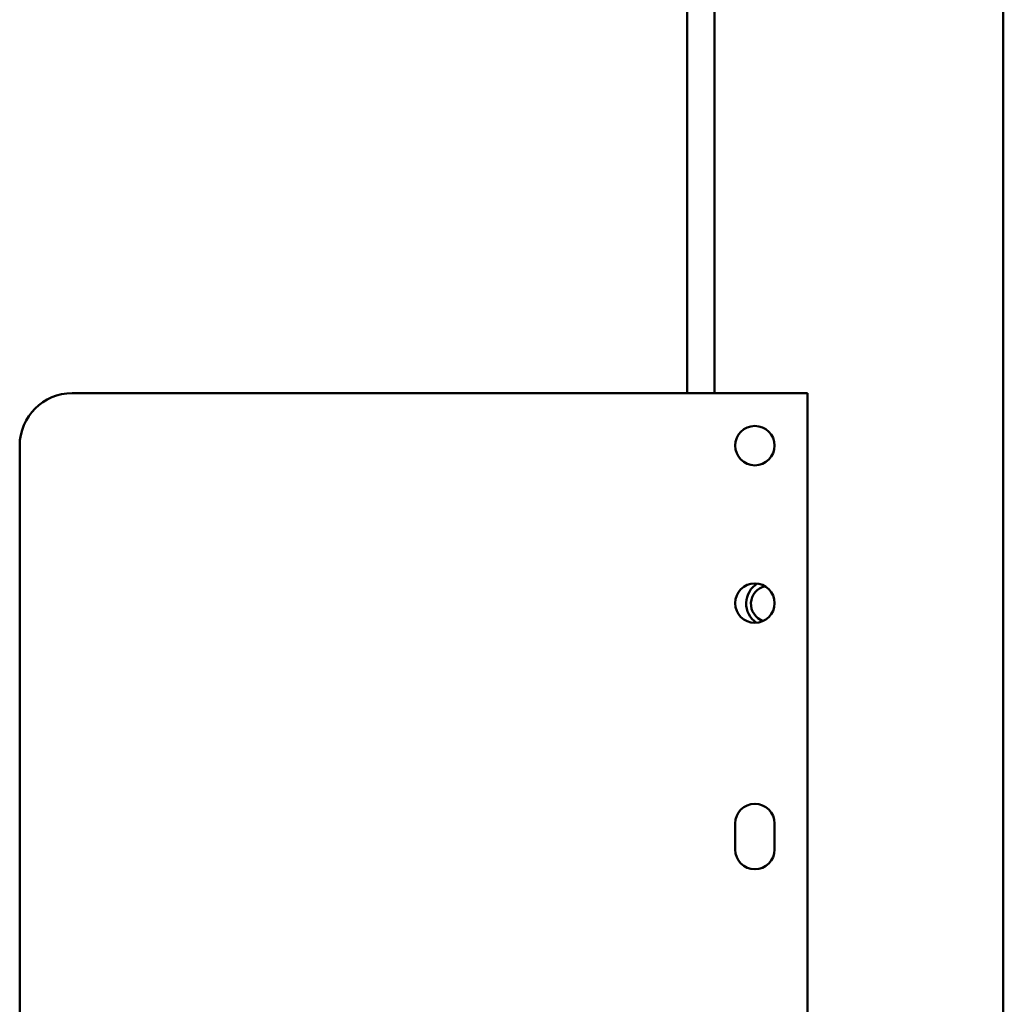
# Model space of a CAD drawing. Units: inches. Extents: x 3 to 337, y 7 to 213.
# Drawn here: x 252 to 256, y 155 to 159 of the extents above; entities that cross this region are included whole.
import ezdxf

# ---------------------------------------------------------------- set-up
doc = ezdxf.new("R2010")
doc.units = ezdxf.units.IN
doc.header["$LTSCALE"] = 20
doc.header["$MEASUREMENT"] = 0
doc.layers.add('Visible (ANSI)', color=7, linetype='Continuous', lineweight=50)

msp = doc.modelspace()

# ---------------------------------------------------------------- linework, layer by layer
at = {"layer": 'Visible (ANSI)'}
for p, q in [((254.7798, 157.7022), (254.7798, 163.0976)), ((254.9098, 157.7022), (254.9098, 163.0502)), ((256.2848, 150.2279), (256.2848, 160.3429)), ((255.3521, 157.7022), (251.8521, 157.7022)), ((255.3521, 149.4022), (255.3521, 157.7022)), ((251.6021, 157.4522), (251.6021, 149.6522)), ((255.0083, 155.5277), (255.0083, 155.6522)), ((255.1958, 155.6522), (255.1958, 155.5277))]:
    msp.add_line(p, q, dxfattribs=at)
for centre in [(255.1021, 157.4522), (255.1021, 156.7022)]:
    msp.add_circle(centre, 0.0938, dxfattribs=at)
for centre, radius, start, end in [((251.8521, 157.4522), 0.25, 90, 180), ((255.1698, 156.7002), 0.1095, 120.0011, 236.6438), ((255.1698, 156.6987), 0.0865, 103.3633, 250.7488), ((255.1021, 155.6522), 0.0937, 0, 180), ((255.1021, 155.5277), 0.0937, 180, 0)]:
    msp.add_arc(centre, radius, start, end, dxfattribs=at)

doc.saveas('drawing.dxf')
